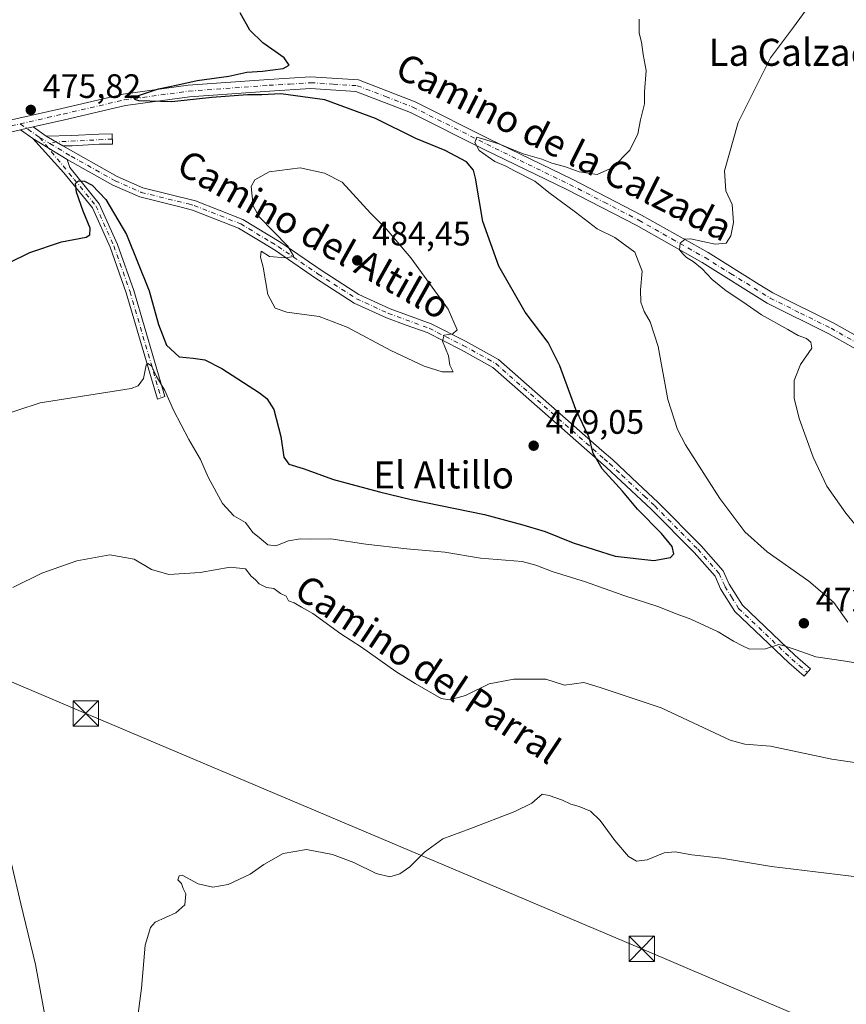
# Model space of a CAD drawing. Units: metres. Extents: x 580293 to 583740, y 4717330 to 4719684.
# Drawn here: x 581413 to 581658, y 4717603 to 4717894 of the extents above; entities that cross this region are included whole.
import ezdxf
from ezdxf.enums import TextEntityAlignment as Align

# ---------------------------------------------------------------- set-up
doc = ezdxf.new("R2010")
doc.units = ezdxf.units.M
doc.header["$MEASUREMENT"] = 0
doc.linetypes.add('DGN Style 4', pattern=[2.6384748266838614, 1.318413404963828, -0.6592067024819142, 0.001648016756204785, -0.6592067024819142])
for name, color, linetype, lineweight in [('Arbolado forestal CxS', 92, 'Continuous', 0), ('Camino Cxs', 7, 'Continuous', 0), ('Camino eje', 30, 'DGN Style 4', 13), ('Curva de nivel maestra', 30, 'Continuous', 30), ('Curva de nivel normal', 30, 'Continuous', 0), ('Estanque Cxs', 5, 'Continuous', 0), ('Pista no pavimentada Cxs', 111, 'Continuous', 0), ('Pista no pavimentada eje', 91, 'DGN Style 4', 0), ('Punto de cota en terreno', 7, 'Continuous', 0), ('Rótulo de punto de cota en terreno', 7, 'Continuous', 0), ('Tendido', 6, 'Continuous', 0), ('Texto cartográfico', 7, 'Continuous', 0), ('Torre de tendido puntual', 7, 'Continuous', 0)]:
    doc.layers.add(name, color=color, linetype=linetype, lineweight=lineweight)
doc.styles.add('Style-Arial', font='txt')

# ---------------------------------------------------------------- blocks, each defined once
blk = doc.blocks.new('5PATER')
at = {"layer": 'Arbolado forestal CxS', "linetype": 'Continuous', "lineweight": 0}
h = blk.add_hatch(color=51, dxfattribs=at)
edge = h.paths.add_edge_path()
edge.add_ellipse((0, 0), major_axis=(-0.1095731443231308, -0.1110710700762829), ratio=0.9994222409660322, start_angle=0, end_angle=360)
blk = doc.blocks.new('5TTEND')
at = {"layer": 'Estanque Cxs', "color": 7, "linetype": 'Continuous', "lineweight": 0}
for p, q in [((-0.375, 0.3754), (0.375, -0.3746)), ((0.3720000000000001, 0.3784000000000001), (-0.3720000000000001, -0.3776))]:
    blk.add_line(p, q, dxfattribs=at)
at = {"layer": 'Estanque Cxs', "color": 7, "linetype": 'Continuous', "lineweight": 0, "flags": 128}
blk.add_lwpolyline([(-0.375, -0.3746), (0.375, -0.3746), (0.375, 0.3754), (-0.375, 0.3754), (-0.3720000000000001, -0.3776)], dxfattribs=at)

msp = doc.modelspace()

# ---------------------------------------------------------------- linework, layer by layer
at = {"layer": 'Camino Cxs', "color": 7, "linetype": 'Continuous', "lineweight": 0, "extrusion": (0.04297532571286116, 0.009742479627399821, 0.9990286309563823), "elevation": 71425.58060354841, "flags": 128}
msp.add_lwpolyline([(4472567.0107235, -1608509.51213744), (4472567.0107235, -1608513.360927403)], dxfattribs=at)
at = {"layer": 'Camino Cxs', "color": 7, "linetype": 'Continuous', "lineweight": 0, "extrusion": (0.02081924361555933, -0.01464625567875661, 0.9996759706474235), "elevation": -56518.63130207801, "flags": 128}
msp.add_lwpolyline([(4193208.092721466, 2238314.399866842), (4193208.092721466, 2238318.937297423)], dxfattribs=at)
at = {"layer": 'Camino Cxs', "color": 7, "linetype": 'Continuous', "lineweight": 0, "extrusion": (-0.002655029931293917, 0.001864023604953646, 0.9999947381021883), "elevation": 7726.300419308478, "flags": 128}
msp.add_lwpolyline([(581416.284031986, 4717856.284394738), (581420.1440590036, 4717853.57439003)], dxfattribs=at)
at = {"layer": 'Camino Cxs', "color": 7, "linetype": 'Continuous', "lineweight": 0, "extrusion": (0.009715844512680018, -0.00593852307236197, 0.9999351660528419), "elevation": -21892.35839084194, "flags": 128}
msp.add_lwpolyline([(581384.9631194138, 4717812.211873532), (581395.1239573376, 4717806.001764029)], dxfattribs=at)
msp.add_lwpolyline([(581384.9631194138, 4717812.211873532), (581395.1239573376, 4717806.001764029)], dxfattribs=at)
at = {"layer": 'Camino Cxs', "color": 7, "linetype": 'Continuous', "lineweight": 0, "extrusion": (-0.01744603072580973, 0.0103896077291897, 0.9997938247774626), "elevation": 39348.91782911202, "flags": 128}
msp.add_lwpolyline([(-4351000.463679175, -1914020.932857567), (-4351000.463679175, -1914026.660407278)], dxfattribs=at)
msp.add_lwpolyline([(-4351000.463679175, -1914020.932857567), (-4351000.463679175, -1914026.660407278)], dxfattribs=at)
at = {"layer": 'Camino Cxs', "color": 7, "linetype": 'Continuous', "lineweight": 0}
for points in [[(581420.9301000005, 4717859.780099999, 475.7909000000073), (581425.8501000004, 4717856.850099999, 475.9072000000015), (581441.9700999996, 4717847.8301, 476.8418999999994), (581449.5601000004, 4717844.4901, 477.5806000000011), (581465.1501000002, 4717840.630100001, 478.763300000006), (581479.1401000004, 4717835.090100001, 479.618100000007), (581490.3400999998, 4717828.3101, 480.3778000000021), (581502.2701000003, 4717820.140100001, 481.6490000000049), (581513.4801000003, 4717812.890100001, 482.0430999999954), (581522.7401000002, 4717808.640100001, 481.8070000000008), (581534.8201000001, 4717804.2301, 480.7623000000021), (581545.0401, 4717799.0701, 479.2265000000043), (581554.7901, 4717793.670100001, 477.5826999999991), (581585.3701, 4717766.780099999, 474.4651000000013), (581588.6101000002, 4717763.940099999, 474.1684999999998), (581595.8901000004, 4717757.110099999, 473.7271999999939), (581602.0601000004, 4717751.340100001, 473.2707999999984), (581614.8101000004, 4717738.4901, 472.7216000000044), (581621.3201000001, 4717731.130100001, 472.4628999999986), (581623.0601000004, 4717727.1801, 472.5638999999938), (581626.9600999998, 4717720.9301, 472.156799999997), (581642.5800999999, 4717706.030099999, 469.979800000001), (581647.1300999997, 4717702.1501, 469.2238999999972), (581645.2801000001, 4717699.970100001, 468.8864000000031), (581640.6601, 4717703.9101, 469.6475999999967), (581624.7301000003, 4717719.110099999, 471.657600000006), (581620.5201000003, 4717725.840100001, 472.4226999999955), (581618.8800999997, 4717729.5701, 472.6376000000019), (581612.7200999996, 4717736.530099999, 473.2307000000001), (581600.0601000004, 4717749.290100001, 474.0065000000032), (581586.6901000004, 4717761.8201, 474.7605999999942), (581553.1401000004, 4717791.3201, 478.3794999999955), (581543.7001, 4717796.550100001, 479.8950999999943), (581533.6801000005, 4717801.610099999, 480.5301000000036), (581527.4901000002, 4717803.870100001, 480.8558000000049), (581521.6501000002, 4717806.0001, 481.1937000000034), (581512.1001000004, 4717810.380100001, 481.3055000000023), (581500.6901000004, 4717817.7601, 480.8307000000059), (581488.7901, 4717825.9101, 480.0956000000006), (581484.7200999996, 4717828.370100001, 479.8770999999979), (581477.8701, 4717832.520099999, 479.4342999999935), (581464.2801000001, 4717837.9001, 478.6039000000019), (581460.9200999998, 4717838.7401, 478.4440999999933), (581448.6401000004, 4717841.780099999, 477.3160000000062), (581440.7001, 4717845.270099999, 476.3671000000032), (581427.1901000004, 4717852.8201, 475.6940999999933), (581417.0301000001, 4717859.030099999, 475.829700000002), (581413.3201000001, 4717861.640100001, 475.945200000002), (581417.0701000001, 4717862.4901, 475.7755999999936)], [(581427.1901000004, 4717852.8201, 475.6940999999933), (581427.9101, 4717850.440099999, 475.672000000006), (581436.6601, 4717839.7301, 474.7360000000045), (581442.0301000001, 4717827.7401, 473.5268000000069), (581446.8601000002, 4717814.090100001, 472.8559999999998), (581456.0301000001, 4717782.700099999, 471.3798999999999), (581453.8601000002, 4717781.890100001, 470.5097999999998), (581444.6601, 4717813.380100001, 472.6782999999996), (581439.8800999997, 4717826.880100001, 473.5590999999986), (581434.6801000005, 4717838.5001, 474.6184000000067), (581426.2100999998, 4717848.870100001, 475.8274999999995), (581417.0301000001, 4717859.030099999, 475.829700000002)], [(581425.8501000004, 4717856.850099999, 475.9072000000015), (581420.9301000005, 4717859.780099999, 475.7909000000073), (581428.5301000001, 4717859.960100001, 476.1781000000047), (581436.5100999996, 4717860.390100001, 477.561400000006), (581440.5000999998, 4717860.4801, 478.1852999999974), (581440.5500999996, 4717857.4301, 478.2597999999998), (581436.6201, 4717857.340100001, 477.7618999999977), (581428.6501000002, 4717856.9101, 476.2038999999932)]]:
    msp.add_polyline3d(points, close=True, dxfattribs=at)
for points in [[(581427.1901000004, 4717852.8201, 475.6940999999933), (581427.9101, 4717850.440099999, 475.672000000006), (581436.6601, 4717839.7301, 474.7360000000045), (581442.0301000001, 4717827.7401, 473.5268000000069), (581446.8601000002, 4717814.090100001, 472.8559999999998), (581456.0301000001, 4717782.700099999, 471.3798999999999), (581453.8601000002, 4717781.890100001, 470.5097999999998), (581444.6601, 4717813.380100001, 472.6782999999996), (581439.8800999997, 4717826.880100001, 473.5590999999986), (581434.6801000005, 4717838.5001, 474.6184000000067), (581426.2100999998, 4717848.870100001, 475.8274999999995), (581417.0301000001, 4717859.030099999, 475.829700000002)], [(581420.9301000005, 4717859.780099999, 475.7909000000073), (581428.5301000001, 4717859.960100001, 476.1781000000047), (581436.5100999996, 4717860.390100001, 477.561400000006), (581440.5000999998, 4717860.4801, 478.1852999999974), (581440.5500999996, 4717857.4301, 478.2597999999998), (581436.6201, 4717857.340100001, 477.7618999999977), (581428.6501000002, 4717856.9101, 476.2038999999932), (581425.8501000004, 4717856.850099999, 475.9072000000015)], [(581425.8501000004, 4717856.850099999, 475.9072000000015), (581441.9700999996, 4717847.8301, 476.8418999999994), (581449.5601000004, 4717844.4901, 477.5806000000011), (581465.1501000002, 4717840.630100001, 478.763300000006), (581479.1401000004, 4717835.090100001, 479.618100000007), (581490.3400999998, 4717828.3101, 480.3778000000021), (581502.2701000003, 4717820.140100001, 481.6490000000049), (581513.4801000003, 4717812.890100001, 482.0430999999954), (581522.7401000002, 4717808.640100001, 481.8070000000008), (581534.8201000001, 4717804.2301, 480.7623000000021), (581545.0401, 4717799.0701, 479.2265000000043), (581554.7901, 4717793.670100001, 477.5826999999991), (581585.3701, 4717766.780099999, 474.4651000000013), (581588.6101000002, 4717763.940099999, 474.1684999999998), (581595.8901000004, 4717757.110099999, 473.7271999999939), (581602.0601000004, 4717751.340100001, 473.2707999999984), (581614.8101000004, 4717738.4901, 472.7216000000044), (581621.3201000001, 4717731.130100001, 472.4628999999986), (581623.0601000004, 4717727.1801, 472.5638999999938), (581626.9600999998, 4717720.9301, 472.156799999997), (581642.5800999999, 4717706.030099999, 469.979800000001), (581647.1300999997, 4717702.1501, 469.2238999999972), (581645.2801000001, 4717699.970100001, 468.8864000000031), (581640.6601, 4717703.9101, 469.6475999999967), (581624.7301000003, 4717719.110099999, 471.657600000006), (581620.5201000003, 4717725.840100001, 472.4226999999955), (581618.8800999997, 4717729.5701, 472.6376000000019), (581612.7200999996, 4717736.530099999, 473.2307000000001), (581600.0601000004, 4717749.290100001, 474.0065000000032), (581586.6901000004, 4717761.8201, 474.7605999999942), (581553.1401000004, 4717791.3201, 478.3794999999955), (581543.7001, 4717796.550100001, 479.8950999999943), (581533.6801000005, 4717801.610099999, 480.5301000000036), (581527.4901000002, 4717803.870100001, 480.8558000000049), (581521.6501000002, 4717806.0001, 481.1937000000034), (581512.1001000004, 4717810.380100001, 481.3055000000023), (581500.6901000004, 4717817.7601, 480.8307000000059), (581488.7901, 4717825.9101, 480.0956000000006), (581484.7200999996, 4717828.370100001, 479.8770999999979), (581477.8701, 4717832.520099999, 479.4342999999935), (581464.2801000001, 4717837.9001, 478.6039000000019), (581460.9200999998, 4717838.7401, 478.4440999999933), (581448.6401000004, 4717841.780099999, 477.3160000000062), (581440.7001, 4717845.270099999, 476.3671000000032), (581427.1901000004, 4717852.8201, 475.6940999999933)]]:
    msp.add_polyline3d(points, dxfattribs=at)
at = {"layer": 'Camino eje', "color": 30, "linetype": 'DGN Style 4', "lineweight": 13, "extrusion": (-0.5743252055514793, -0.8182275388304726, 0.02557836913641658), "elevation": -4194193.894841879, "flags": 128}
msp.add_lwpolyline([(-2234590.627110012, 107791.8517107911), (-2234586.020740689, 107791.7093642182), (-2234583.662579342, 107791.6995610107)], dxfattribs=at)
at = {"layer": 'Camino eje', "color": 30, "linetype": 'DGN Style 4', "lineweight": 13, "extrusion": (0.01063408339246267, -0.006348531962001488, 0.9999233032649703), "elevation": -23292.86719690165, "flags": 128}
msp.add_lwpolyline([(581381.0436119421, 4717806.603449962), (581384.1357114032, 4717804.757612765)], dxfattribs=at)
at = {"layer": 'Camino eje', "color": 30, "linetype": 'DGN Style 4', "lineweight": 13, "extrusion": (-0.1501110275504921, 0.3843300666679405, 0.9109100280833183), "elevation": 1726370.009266211, "flags": 128}
msp.add_lwpolyline([(-2258013.419997208, -3810155.878260458), (-2257997.556659623, -3810161.698838869), (-2257995.74589961, -3810161.886912188)], dxfattribs=at)
at = {"layer": 'Camino eje', "color": 30, "linetype": 'DGN Style 4', "lineweight": 13}
for points in [[(581418.9801000003, 4717859.405099999, 475.7926000000007), (581429.2474999996, 4717846.977499999, 475.5875999999989), (581435.6700999998, 4717839.1151, 474.651199999993), (581440.9550999999, 4717827.3101, 473.508799999996), (581445.7600999996, 4717813.735099999, 472.7461999999941), (581454.9451000001, 4717782.295100001, 470.9238000000041)], [(581422.0719, 4717857.5593, 475.7480000000069), (581428.3652999997, 4717853.8025, 475.9072000000015), (581441.3350999998, 4717846.550100001, 476.5874999999942), (581449.1001000004, 4717843.1351, 477.3153000000021), (581463.0351, 4717839.6851, 478.5939999999973), (581464.7150999998, 4717839.265100001, 478.6805000000023), (581478.5050999997, 4717833.8051, 479.5203000000038), (581487.5301000001, 4717828.340100001, 480.0409999999974), (581489.5651000004, 4717827.110099999, 480.1894999999931), (581501.4801000003, 4717818.950099999, 481.1977999999945), (581512.7901, 4717811.6351, 481.6540999999997), (581522.1951000001, 4717807.3201, 481.4639000000025), (581534.2500999998, 4717802.920100001, 480.6138999999966), (581544.3701, 4717797.8101, 479.4274000000005), (581553.9650999998, 4717792.495100001, 477.922900000005), (581586.0301000001, 4717764.300100001, 474.5926999999938), (581587.6501000002, 4717762.880100001, 474.4302000000025), (581591.2901, 4717759.465100001, 474.2716999999975), (581597.9751000004, 4717753.200099999, 473.8613000000041), (581601.0601000004, 4717750.315099999, 473.6358000000037), (581613.7651000004, 4717737.5101, 473.0311999999976), (581620.1001000004, 4717730.350099999, 472.5734999999986), (581621.7901, 4717726.5101, 472.4951000000001), (581623.7401000002, 4717723.3851, 472.2295000000013), (581625.8450999996, 4717720.020099999, 471.8945999999996), (581641.6201, 4717704.970100001, 469.789499999999), (581646.2050999999, 4717701.0601, 469.0378000000055)]]:
    msp.add_polyline3d(points, dxfattribs=at)
at = {"layer": 'Curva de nivel maestra', "color": 30, "linetype": 'Continuous', "lineweight": 30, "elevation": 475, "flags": 128}
msp.add_lwpolyline([(581396.9699999997, 4717815.9101), (581416.0999999996, 4717825.3301), (581425.4900000002, 4717828.4901), (581432.7999999998, 4717829.860099999), (581433.9000000004, 4717830.520099999), (581434, 4717832.540100001), (581431.8799999999, 4717837.5801), (581429.9400000004, 4717843.140100001), (581429.5800000001, 4717845.700099999), (581430.4800000004, 4717846.5801), (581432.2699999996, 4717846.4101), (581434.5300000003, 4717845.220100001), (581438.6200000001, 4717840.970100001), (581444.6799999997, 4717830.620100001), (581451.4199999999, 4717813.950099999), (581454.1399999997, 4717803.9801), (581456.5800000001, 4717797.940099999), (581460.3399999999, 4717794.5001), (581464.4400000004, 4717794.040100001), (581467.9299999997, 4717793.540100001), (581472.9000000004, 4717790.970100001), (581484.04, 4717783.8201), (581486.29, 4717782.0801), (581488.3499999996, 4717778.870100001), (581490.3600000005, 4717770.840100001), (581491.3200000003, 4717764.7301), (581492.79, 4717762.6601), (581496.9699999997, 4717761.4101), (581505.9600000001, 4717758.130100001), (581519.6200000001, 4717754.4901), (581528.9600000001, 4717752.200099999), (581550.6200000001, 4717747.800100001), (581561.9600000001, 4717744.780099999), (581568.5700000003, 4717742.8101), (581576.9100000003, 4717739.4001), (581589.2699999996, 4717735.5101), (581600.79, 4717734.140100001), (581605.7000000002, 4717735.100099999), (581606.6699999999, 4717736.1801), (581606.2199999997, 4717738.300100001), (581603.0599999996, 4717742.1801), (581595.9000000004, 4717749.390100001), (581591.4400000004, 4717754.720100001), (581585.4400000004, 4717761.350099999), (581582.8099999996, 4717765.940099999), (581581.6299999999, 4717770.540100001), (581577.6299999999, 4717778.9101), (581572.9199999999, 4717791.8201), (581569.4800000004, 4717798.6801), (581562.7199999997, 4717807.6501), (581554.8799999999, 4717821.2401), (581550.2000000002, 4717834.4801), (581547.9900000002, 4717847.340100001), (581547.3799999999, 4717849.700099999), (581545.3399999999, 4717852.1801), (581539, 4717855.540100001), (581530.29, 4717859.030099999), (581518.3700000001, 4717865.0101), (581503.3899999997, 4717870.4801), (581490.3600000005, 4717872.270099999), (581484.7400000002, 4717871.940099999), (581480.54, 4717872.030099999), (581469.9400000004, 4717871.220100001), (581458.1600000003, 4717869.920100001), (581448.3300000001, 4717870.170100001), (581447.1900000004, 4717870.630100001), (581447.6600000003, 4717871.640100001), (581454.2300000004, 4717873.800100001), (581459.8600000005, 4717874.9301), (581465.6200000001, 4717876.220100001), (581474.9600000001, 4717877.540100001), (581480.29, 4717878.6601), (581484.9600000001, 4717879.0001), (581491.0700000003, 4717879.790100001), (581492.8200000003, 4717880.7401), (581491.3799999999, 4717882.9801), (581485.0700000003, 4717887.340100001), (581481.2199999997, 4717891.1601), (581478.3300000001, 4717896.2601)], dxfattribs=at)
at = {"layer": 'Curva de nivel normal', "color": 30, "linetype": 'Continuous', "lineweight": 0, "flags": 128}
for points, elevation in [([(581646.6600000003, 4717898.200099999), (581642.1100000005, 4717891.970100001), (581635.3200000003, 4717882.950099999), (581625.7199999997, 4717863.780099999), (581621.6399999997, 4717849.540100001), (581622.1100000005, 4717843.620100001), (581623.9299999997, 4717839.4901), (581624.3600000005, 4717834.220100001), (581623.5099999999, 4717830.220100001), (581622.1600000003, 4717828.100099999), (581618.9500000002, 4717827.7601), (581611.6100000005, 4717829.3301), (581610.0199999996, 4717829.2401), (581608.5800000001, 4717828.090100001), (581608.3300000001, 4717826.120100001), (581609.3399999999, 4717824.9801), (581610.3799999999, 4717823.8201), (581612.3799999999, 4717822.6801), (581615.04, 4717820.4901), (581618, 4717817.3201), (581622.1900000004, 4717813.970100001), (581627.0999999996, 4717810.7601), (581632.5700000003, 4717806.920100001), (581640.3799999999, 4717802.590100001), (581643.4600000001, 4717800.8101), (581645.9600000001, 4717799.9101), (581647.2300000004, 4717798.780099999), (581647.5499999998, 4717797.030099999), (581644.1600000003, 4717792.200099999), (581642.3300000001, 4717787.420100001), (581642.3300000001, 4717782.200099999), (581643.8099999996, 4717776.200099999), (581647.9000000004, 4717764.7601), (581651.9800000004, 4717756.200099999), (581657.5700000003, 4717748.2301), (581669.0300000003, 4717734.2301)], 465), ([(581658.1699999999, 4717715.950099999), (581654.0099999999, 4717721.800100001), (581646.6200000001, 4717728.110099999), (581634.2599999999, 4717736.770099999), (581627.7000000002, 4717742.6601), (581620.3099999996, 4717752.540100001), (581610.0800000001, 4717768.460100001), (581607.75, 4717772.9901), (581604.8700000001, 4717781.8101), (581602.0300000003, 4717797.520099999), (581599.7000000002, 4717804.8101), (581597.8499999996, 4717807.890100001), (581596.9500000002, 4717810.630100001), (581596.8099999996, 4717814.3301), (581597.2599999999, 4717819.850099999), (581595.0999999996, 4717825.470100001), (581589.1699999999, 4717829.7501), (581584.0099999999, 4717832.370100001), (581577.6100000005, 4717837.290100001), (581569.6699999999, 4717843.130100001), (581565.5300000003, 4717846.470100001), (581559.5099999999, 4717849.460100001), (581556.9600000001, 4717850.890100001), (581553.7000000002, 4717852.300100001), (581549.1200000001, 4717855.530099999), (581547.7999999998, 4717857.9001), (581548.3499999996, 4717859.4301), (581550.0199999996, 4717858.960100001), (581554.9000000004, 4717857.5001), (581562.0800000001, 4717854.520099999), (581567.6500000004, 4717852.920100001), (581570.6200000001, 4717851.780099999), (581574.29, 4717850.8201), (581578.6200000001, 4717849.2501), (581583.9500000002, 4717848.390100001), (581588.6100000005, 4717850.440099999), (581593.6100000005, 4717855.640100001), (581596.0099999999, 4717860.4001), (581596.8600000005, 4717864.5801), (581597.9500000002, 4717869.280099999), (581598, 4717872.890100001), (581598.4600000001, 4717879.220100001), (581597.5800000001, 4717883.890100001), (581597.1200000001, 4717887.5601), (581596.3700000001, 4717890.220100001), (581596.3899999997, 4717894.380100001)], 470), ([(581496.1200000001, 4717850.370100001), (581486.9600000001, 4717849.2301), (581482.7100000001, 4717846.8301), (581481.6200000001, 4717844.850099999), (581482.1500000004, 4717839.1801), (581483.9500000002, 4717835.890100001), (581492.4100000003, 4717827.220100001), (581494.2199999997, 4717824.170100001), (581491.6900000004, 4717823.7401), (581487.0800000001, 4717824.170100001), (581484.5700000003, 4717825.6801), (581484.3200000003, 4717823.960100001), (581485.1500000004, 4717821.030099999), (581486.5199999996, 4717812.9101), (581488.6600000003, 4717808.870100001), (581492.1500000004, 4717807.700099999), (581501.6900000004, 4717806.350099999), (581510, 4717803.220100001), (581522.9600000001, 4717796.3101), (581532.7599999999, 4717791.6801), (581538.1699999999, 4717790.020099999), (581541.3899999997, 4717789.9801), (581540.4199999999, 4717792.030099999), (581539.9900000002, 4717794.710100001), (581538.2199999997, 4717799.120100001), (581538.7400000002, 4717800.850099999), (581541.2699999996, 4717801.300100001), (581542.5599999996, 4717802.450099999), (581539.9100000003, 4717808.5601), (581528.8700000001, 4717823.720100001), (581521.6399999997, 4717832.200099999), (581516.8899999997, 4717836.9901), (581508.5800000001, 4717846.1801), (581503.2599999999, 4717848.850099999), (581496.1200000001, 4717850.370100001)], 480), ([(581399.2199999997, 4717774.3201), (581419.2000000002, 4717780.800100001), (581446.1200000001, 4717785.120100001), (581448.2100000001, 4717785.870100001), (581449.75, 4717788.040100001), (581450.5800000001, 4717792.0101), (581451.04, 4717792.470100001), (581452.1100000005, 4717791.8301), (581453.5499999998, 4717788.670100001), (581456.0599999996, 4717784.460100001), (581458.6200000001, 4717778.6801), (581463.1500000004, 4717769.9801), (581466.5700000003, 4717764.0801), (581468.8799999999, 4717758.8301), (581473.1500000004, 4717751.100099999), (581476.5, 4717747.440099999), (581479.9000000004, 4717745.420100001), (581482.0899999999, 4717742.4801), (581484.0099999999, 4717740.9801), (581486.54, 4717738.8201), (581488.9199999999, 4717738.530099999), (581492.6100000005, 4717740.020099999), (581496.0899999999, 4717740.5801), (581499.2000000002, 4717740.470100001), (581505.1900000004, 4717740.5801), (581515.5599999996, 4717739.030099999), (581527.6399999997, 4717737.590100001), (581538.9299999997, 4717736.6501), (581549.4699999997, 4717734.8301), (581561.79, 4717733.840100001), (581565.8499999996, 4717732.790100001), (581570.6799999997, 4717730.960100001), (581580.5700000003, 4717727.860099999), (581591.8799999999, 4717723.8301), (581601.9400000004, 4717720.5601), (581607.7100000001, 4717718.290100001), (581611.7400000002, 4717716.870100001), (581619.7999999998, 4717713.050100001), (581624.3799999999, 4717710.340100001), (581627.0099999999, 4717708.9301), (581629.0800000001, 4717707.920100001), (581633.79, 4717708.0601), (581637.7199999997, 4717709.370100001), (581639.5800000001, 4717708.870100001), (581642.8300000001, 4717707.780099999), (581648.7100000001, 4717705.6601), (581657.4400000004, 4717704.390100001), (581661.5599999996, 4717703.700099999)], 470), ([(581669.6100000005, 4717673.020099999), (581653.4600000001, 4717675.440099999), (581635.3300000001, 4717679.210100001), (581627.7000000002, 4717679.8201), (581623.3799999999, 4717681.0001), (581602.8799999999, 4717690.5801), (581584.9100000003, 4717696.5801), (581580.0199999996, 4717698.110099999), (581574.29, 4717697.340100001), (581568.79, 4717699.110099999), (581559.29, 4717699.0701), (581552.0499999998, 4717697.720100001), (581544.9900000002, 4717694.280099999), (581540.3099999996, 4717692.970100001), (581537.7999999998, 4717693.3101), (581530.1399999997, 4717697.7501), (581524.4400000004, 4717701.360099999), (581514.2199999997, 4717708.5001), (581508.1799999997, 4717712.460100001), (581499.9000000004, 4717718.5101), (581496.4800000004, 4717720.420100001), (581494.3399999999, 4717721.620100001), (581492.6200000001, 4717722.2301), (581491.9900000002, 4717723.640100001), (581490.2999999998, 4717724.460100001), (581488.2800000003, 4717725.860099999), (581486.1500000004, 4717726.1601), (581483.9800000004, 4717727.2601), (581482.9000000004, 4717728.5101), (581481.6399999997, 4717729.5801), (581479.9299999997, 4717731.6801), (581475.3799999999, 4717732.200099999), (581466.5099999999, 4717730.590100001), (581457.2100000001, 4717730.030099999), (581452.0899999999, 4717731.5101), (581446.9600000001, 4717734.540100001), (581439.7999999998, 4717735.890100001), (581430.0599999996, 4717734.0601), (581419.6699999999, 4717730.460100001), (581411.0599999996, 4717726.220100001)], 465), ([(581661.6100000005, 4717640.520099999), (581635.6100000005, 4717643.6501), (581620.7800000003, 4717646.110099999), (581612.0199999996, 4717647.0801), (581607.0499999998, 4717648.0101), (581603.7800000003, 4717647.630100001), (581598.8200000003, 4717645.640100001), (581595.5800000001, 4717645.170100001), (581593.3099999996, 4717646.600099999), (581589.2599999999, 4717651.3101), (581584.9199999999, 4717657.210100001), (581582.0499999998, 4717659.970100001), (581578.6200000001, 4717661.420100001), (581576.2300000004, 4717662.040100001), (581573.7199999997, 4717663.280099999), (581569.7599999999, 4717664.620100001), (581567.7400000002, 4717665.050100001), (581564.6200000001, 4717662.4101), (581559.6200000001, 4717659.870100001), (581546.29, 4717654.800100001), (581538.3499999996, 4717651.840100001), (581532.8600000005, 4717647.8301), (581528.5800000001, 4717643.5601), (581525.6299999999, 4717641.440099999), (581522.6500000004, 4717640.600099999), (581518.5700000003, 4717641.520099999), (581511.9400000004, 4717644.780099999), (581505.7199999997, 4717647.200099999), (581497.9600000001, 4717648.6801), (581491.04, 4717647.460100001), (581485.3099999996, 4717644.210100001), (581481.3200000003, 4717641.4001), (581474.8399999999, 4717638.3301), (581470.2599999999, 4717637.5101), (581465.9600000001, 4717638.5001), (581461.1600000003, 4717641.050100001), (581460.3099999996, 4717640.9101), (581459.9400000004, 4717639.640100001), (581460.9800000004, 4717638.600099999), (581461.5, 4717637.120100001), (581462.2999999998, 4717635.590100001), (581462, 4717632.290100001), (581459.29, 4717629.9101), (581453.2300000004, 4717627.1801), (581451.79, 4717625.530099999), (581450.2599999999, 4717620.3301), (581449.1799999997, 4717607.620100001), (581447.3899999997, 4717594.130100001)], 460), ([(581410.5599999996, 4717644.8101), (581413.4900000002, 4717632.5801), (581417.8200000003, 4717614.5801), (581420.79, 4717598.5801)], 465)]:
    msp.add_lwpolyline(points, dxfattribs=dict(at, elevation=elevation))
at = {"layer": 'Pista no pavimentada Cxs', "color": 111, "linetype": 'Continuous', "lineweight": 0, "extrusion": (0.04297532571286116, 0.009742479627399821, 0.9990286309563823), "elevation": 71425.58060354841, "flags": 128}
msp.add_lwpolyline([(4472567.0107235, -1608509.51213744), (4472567.0107235, -1608513.360927403)], dxfattribs=at)
at = {"layer": 'Pista no pavimentada Cxs', "color": 111, "linetype": 'Continuous', "lineweight": 0}
for points in [[(581413.3202000001, 4717861.640000001, 475.945200000002), (581405.6001000004, 4717859.890100001, 476.5409999999974), (581385.9700999996, 4717855.9001, 478.530899999998), (581367.6901000004, 4717854.530099999, 480.5191999999952), (581350.2600999996, 4717856.470100001, 482.1704000000027), (581339.1501000002, 4717859.7301, 483.3399999999965), (581328.1901000004, 4717866.280099999, 484.4763999999996), (581318.3601000002, 4717874.970100001, 485.7185999999929), (581304.1501000002, 4717889.9001, 487.391300000003), (581291.1401000004, 4717903.920100001, 488.8344999999972), (581281.1001000004, 4717912.6801, 489.9665999999997), (581276.9901000002, 4717916.270099999, 490.4222000000009), (581261.6601, 4717929.0601, 492.2793999999994), (581243.3300999999, 4717939.6601, 494.2341000000015), (581224.3701, 4717947.200099999, 495.7942000000039), (581204.9401000004, 4717954.4901, 497.795100000003), (581192.7001, 4717959.720100001, 499.1692999999942), (581183.5900999998, 4717963.610099999, 500.2122999999993), (581166.9401000004, 4717972.610099999, 501.8603000000003), (581154.0601000004, 4717981.0001, 503.0774999999995), (581140.6401000004, 4717992.420100001, 504.241599999994), (581129.3101000004, 4718004.840100001, 505.2060000000056), (581119.5601000004, 4718019.870100001, 505.6401999999944), (581109.2600999996, 4718038.1801, 506.1463999999978)], [(581293.5601000004, 4717906.4101, 489.0025000000023), (581306.6801000005, 4717892.280099999, 487.5148000000045), (581320.7701000003, 4717877.470100001, 485.9504000000015), (581330.2500999998, 4717869.090100001, 485.0617999999959), (581340.5500999996, 4717862.9301, 483.3469000000041), (581350.9501, 4717859.880100001, 482.7054000000062), (581367.7500999998, 4717858.0101, 480.4455000000017), (581385.4901000002, 4717859.340100001, 478.4891999999964), (581404.8701, 4717863.280099999, 476.508799999996), (581425.6201, 4717867.9801, 475.5703999999969), (581443.7500999998, 4717872.200099999, 475.4854999999953), (581462.9801000003, 4717874.800100001, 475.1971999999951), (581486.7801000001, 4717876.540100001, 474.4054000000033), (581499.2100999998, 4717877.3101, 473.7029999999941), (581513.3601000002, 4717876.4101, 473.0118999999977), (581530.1300999997, 4717869.960100001, 471.844299999997), (581552.1300999997, 4717858.9001, 470.6591000000044), (581576.6101000002, 4717847.030099999, 469.0305999999982), (581597.1501000002, 4717836.420100001, 466.1198000000004), (581616.7901, 4717825.3101, 464.7673999999971), (581631.9501, 4717815.890100001, 463.3926000000066), (581636.0100999996, 4717813.370100001, 463.0022999999928), (581654.0100999996, 4717804.4301, 461.901199999993), (581669.1201, 4717795.890100001, 460.9174000000058)], [(581293.5601000004, 4717906.4101, 489.0025000000023), (581306.6801000005, 4717892.280099999, 487.5148000000045), (581320.7701000003, 4717877.470100001, 485.9504000000015), (581330.2500999998, 4717869.090100001, 485.0617999999959), (581340.5500999996, 4717862.9301, 483.3469000000041), (581350.9501, 4717859.880100001, 482.7054000000062), (581367.7500999998, 4717858.0101, 480.4455000000017), (581385.4901000002, 4717859.340100001, 478.4891999999964), (581404.8701, 4717863.280099999, 476.508799999996), (581425.6201, 4717867.9801, 475.5703999999969), (581443.7500999998, 4717872.200099999, 475.4854999999953), (581462.9801000003, 4717874.800100001, 475.1971999999951), (581486.7801000001, 4717876.540100001, 474.4054000000033), (581499.2100999998, 4717877.3101, 473.7029999999941), (581513.3601000002, 4717876.4101, 473.0118999999977), (581530.1300999997, 4717869.960100001, 471.844299999997), (581552.1300999997, 4717858.9001, 470.6591000000044), (581576.6101000002, 4717847.030099999, 469.0305999999982), (581597.1501000002, 4717836.420100001, 466.1198000000004), (581616.7901, 4717825.3101, 464.7673999999971), (581631.9501, 4717815.890100001, 463.3926000000066), (581636.0100999996, 4717813.370100001, 463.0022999999928), (581654.0100999996, 4717804.4301, 461.901199999993), (581669.1201, 4717795.890100001, 460.9174000000058)], [(581667.1401000004, 4717793.030099999, 461.2746000000043), (581652.3800999997, 4717801.370100001, 462.491399999999), (581634.3300999999, 4717810.340100001, 463.5458999999974), (581615.0201000003, 4717822.3301, 464.623900000006), (581595.5000999998, 4717833.380100001, 466.266300000003), (581575.0601000004, 4717843.9301, 468.3347000000067), (581550.5900999998, 4717855.800100001, 470.7289000000019), (581528.7301000003, 4717866.790100001, 471.5095000000001), (581512.6101000002, 4717872.9801, 472.6502999999939), (581499.2100999998, 4717873.840100001, 474.1033000000025), (581487.0100999996, 4717873.0801, 474.2505999999995), (581463.3400999998, 4717871.350099999, 475.5155999999988), (581444.3800999997, 4717868.790100001, 475.9101999999984), (581426.3901000004, 4717864.610099999, 475.7654000000039), (581417.0701000001, 4717862.4901, 475.7755999999936), (581413.3201000001, 4717861.640100001, 475.945200000002), (581405.6001000004, 4717859.890100001, 476.5409999999974)], [(581667.1401000004, 4717793.030099999, 461.2746000000043), (581652.3800999997, 4717801.370100001, 462.491399999999), (581634.3300999999, 4717810.340100001, 463.5458999999974), (581615.0201000003, 4717822.3301, 464.623900000006), (581595.5000999998, 4717833.380100001, 466.266300000003), (581575.0601000004, 4717843.9301, 468.3347000000067), (581550.5900999998, 4717855.800100001, 470.7289000000019), (581528.7301000003, 4717866.790100001, 471.5095000000001), (581512.6101000002, 4717872.9801, 472.6502999999939), (581499.2100999998, 4717873.840100001, 474.1033000000025), (581487.0100999996, 4717873.0801, 474.2505999999995), (581463.3400999998, 4717871.350099999, 475.5155999999988), (581444.3800999997, 4717868.790100001, 475.9101999999984), (581426.3901000004, 4717864.610099999, 475.7654000000039), (581417.0701000001, 4717862.4901, 475.7755999999936)]]:
    msp.add_polyline3d(points, dxfattribs=at)
at = {"layer": 'Pista no pavimentada eje', "color": 91, "linetype": 'DGN Style 4', "lineweight": 0}
for points in [[(581298.9101, 4717898.100099999, 488.0684000000037), (581305.4151, 4717891.090100001, 487.383799999996), (581312.4600999998, 4717883.6851, 486.3570999999939), (581319.5651000004, 4717876.220100001, 485.7260999999999), (581329.2200999996, 4717867.6851, 484.4097000000039), (581339.8501000004, 4717861.3301, 483.200800000006), (581350.6051000003, 4717858.175100001, 482.242499999993), (581367.7200999996, 4717856.270099999, 480.3331999999937), (581385.7301000003, 4717857.620100001, 478.3046999999933), (581405.2351000002, 4717861.585100001, 476.462400000004), (581413.2818999998, 4717863.409499999, 475.9446999999927)], [(581413.2818999998, 4717863.409499999, 475.9446999999927), (581421.3450999996, 4717865.235099999, 475.7363000000041), (581426.0050999997, 4717866.295100001, 475.5926000000036), (581444.0651000004, 4717870.495100001, 475.6873999999953), (581463.1601, 4717873.075099999, 475.0054999999993), (581486.8951000003, 4717874.8101, 474.3269), (581492.9951, 4717875.190099999, 474.0739999999933), (581499.2100999998, 4717875.575099999, 473.9030999999959), (581505.9101, 4717875.145099999, 473.4474999999948), (581512.9851000002, 4717874.6951, 472.8159000000014), (581521.3701, 4717871.470100001, 472.0323999999965), (581529.4301000005, 4717868.3751, 471.478099999993), (581551.3601000002, 4717857.350099999, 470.292300000001), (581563.5950999996, 4717851.415100001, 470.0163999999932), (581575.8350999998, 4717845.4801, 468.5966999999946), (581586.0551000005, 4717840.2051, 467.1668000000063), (581596.3251, 4717834.9001, 466.1417999999976), (581606.0850999998, 4717829.3751, 465.3421999999992), (581615.9051000001, 4717823.8201, 464.631899999993), (581623.4851000002, 4717819.110099999, 464.0097999999998), (581635.1700999998, 4717811.8551, 463.1589999999997), (581644.1951000001, 4717807.370100001, 462.475900000005), (581653.1951000001, 4717802.9001, 461.9560000000056), (581668.1300999997, 4717794.460100001, 461.0454000000027)]]:
    msp.add_polyline3d(points, dxfattribs=at)
at = {"layer": 'Tendido', "color": 6, "linetype": 'Continuous', "lineweight": 0}
msp.add_polyline3d([(581004.3606000004, 4717869.901000001, 516.5763000000006), (581058.3300000001, 4717846.880000001, 510.1570000000065), (581155.9111000003, 4717804.691400001, 495.8196999999927), (581297.7100000001, 4717746.34, 472.0424999999959), (581432.6799999997, 4717688.939999999, 463.5626000000047), (581597.1799999997, 4717619.279999999, 458.632700000002), (581751.8980999999, 4717553.155999999, 453.0685999999987), (581836.1550000003, 4717517.279999999, 451.6349000000046), (581927.0840999996, 4717478.715299999, 440.227899999998), (582049.1101000002, 4717427.068600001, 425.8798999999999), (582211.5646000003, 4717358.276799999, 416.8580999999977), (582225.0549999997, 4717352.595600001, 412.2108000000007)], dxfattribs=at)

# ---------------------------------------------------------------- block references
at = {"layer": 'Punto de cota en terreno', "color": 7, "linetype": 'Continuous', "lineweight": 0, "xscale": 10, "yscale": 10, "zscale": 10}
for p in [(581416.3899999997, 4717867.539999999, 475.820000000007), (581513, 4717823, 484.4499999999971), (581565.2000000002, 4717768.15, 479.0500000000029), (581645.1600000003, 4717715.609999999, 472.929999999993)]:
    msp.add_blockref('5PATER', p, dxfattribs=at)
at = {"layer": 'Torre de tendido puntual', "color": 7, "linetype": 'Continuous', "lineweight": 0, "xscale": 10, "yscale": 10, "zscale": 10}
for p in [(581432.6799999997, 4717688.939999999, 463.5626000000047), (581597.1799999997, 4717619.279999999, 458.632700000002)]:
    msp.add_blockref('5TTEND', p, dxfattribs=at)

# ---------------------------------------------------------------- texts
at = {"layer": 'Rótulo de punto de cota en terreno', "color": 7, "linetype": 'Continuous', "lineweight": 0, "style": 'Style-Arial'}
for s, p in [('475,82', (581419.9177999999, 4717871.0678)), ('484,45', (581517.4096999997, 4717827.409700001)), ('479,05', (581568.7278000005, 4717771.677800001)), ('472,93', (581648.6878000004, 4717719.137800001))]:
    msp.add_text(s, height=7.000000000000002, dxfattribs=at).set_placement(p)
at = {"layer": 'Texto cartográfico', "color": 7, "linetype": 'Continuous', "lineweight": 0, "style": 'Style-Arial'}
for s, p in [('La Calzada', (581644.4178439026, 4717884.57015)), ('El Altillo', (581538.5544743902, 4717759.51015))]:
    msp.add_text(s, height=8, dxfattribs=at).set_placement(p, align=Align.MIDDLE_CENTER)
for s, rotation, p in [('Camino de la Calzada', 333.2120291083754, (581574.2725278476, 4717856.548238103)), ('Camino del Altillo', 330.7049813665361, (581500.1359435676, 4717830.684237096)), ('Camino del Parral', 326.4275240833744, (581533.9140406387, 4717702.025821996))]:
    msp.add_text(s, height=8, rotation=rotation, dxfattribs=at).set_placement(p, align=Align.MIDDLE_CENTER)

doc.saveas('drawing.dxf')
